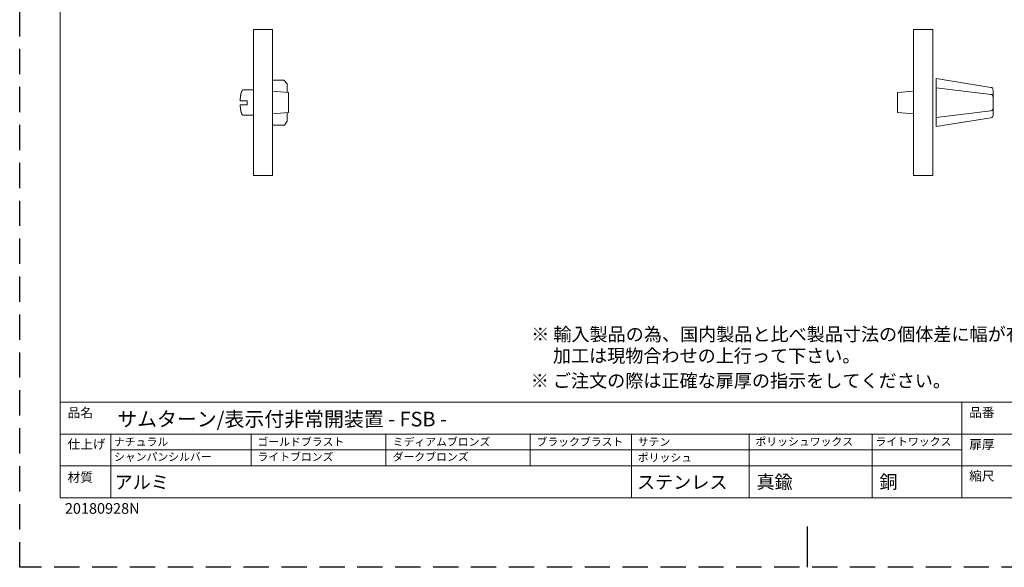
# Model space of a CAD drawing. Units: millimetres. Extents: x 0 to 594, y 0 to 420.
# Drawn here: x 0 to 371, y 0 to 206 of the extents above; entities that cross this region are included whole.
import ezdxf

# ---------------------------------------------------------------- set-up
doc = ezdxf.new("R2010")
doc.units = ezdxf.units.MM
doc.header["$LTSCALE"] = 0.5
doc.linetypes.add('HIDDEN', pattern=[9.525, 6.35, -3.175])
doc.layers.add('PRINT BORDER', color=4, linetype='Continuous', plot=False)
for name, color, linetype, lineweight in [('テンプレート', 7, 'Continuous', 20), ('モデル', 7, 'Continuous', 20), ('寸法', 7, 'Continuous', 13)]:
    doc.layers.add(name, color=color, linetype=linetype, lineweight=lineweight)
doc.styles.add('ＭＳ ゴシック', font='msgothic.ttc', dxfattribs={"bigfont": 'ＭＳ ゴシック'})

msp = doc.modelspace()

# ---------------------------------------------------------------- linework, layer by layer
at = {"layer": 'PRINT BORDER'}
msp.add_line((297, 0), (297, 15.31), dxfattribs=at)
at = {"layer": 'PRINT BORDER', "linetype": 'HIDDEN', "ltscale": 3}
msp.add_lwpolyline([(0, 0), (0, 420), (594, 420), (594, 0)], close=True, dxfattribs=at)
at = {"layer": 'テンプレート'}
for p, q in [((15.31, 210), (15.31, 26.22)), ((578.69, 62.22), (15.31, 62.22)), ((15.31, 62.22), (15.31, 26.22)), ((355.2, 62.22), (355.2, 26.22)), ((438, 50.16), (15.31, 50.16)), ((34.39, 50.16), (34.39, 26.22)), ((438, 38.28), (15.31, 38.28)), ((15.31, 26.22), (578.69, 26.22))]:
    msp.add_line(p, q, dxfattribs=at)
at = {"layer": 'テンプレート', "linetype": 'Continuous'}
for p, q in [((87.21, 50.16), (87.21, 38.28)), ((138.02, 50.16), (138.02, 38.28)), ((192.46, 50.16), (192.46, 38.28)), ((230.66, 50.16), (230.66, 26.22)), ((275.01, 50.25), (275.01, 26.31)), ((321.38, 50.25), (321.38, 26.31)), ((355.2, 44.22), (34.39, 44.22))]:
    msp.add_line(p, q, dxfattribs=at)
at = {"layer": 'モデル', "linetype": 'Continuous'}
for p, q in [((88.12, 202.58), (95.32, 202.58)), ((88.12, 202.58), (88.12, 175.07)), ((95.32, 175.07), (95.32, 202.58)), ((99.63, 183.53), (95.32, 183.53)), ((100.82, 182.19), (99.63, 183.53)), ((100.82, 178.86), (100.82, 182.19)), ((83.38, 178.21), (83.37, 178.19)), ((83.37, 178.19), (83.37, 178.16)), ((83.39, 178.26), (83.38, 178.23)), ((83.38, 178.23), (83.38, 178.21)), ((83.4, 178.3), (83.39, 178.28)), ((83.39, 178.28), (83.39, 178.26)), ((83.39, 178.26), (83.39, 178.26)), ((83.41, 178.35), (83.4, 178.33)), ((83.4, 178.33), (83.4, 178.3)), ((83.42, 178.39), (83.41, 178.37)), ((83.41, 178.37), (83.41, 178.35)), ((83.43, 178.44), (83.42, 178.41)), ((83.42, 178.41), (83.42, 178.39)), ((83.44, 178.48), (83.43, 178.46)), ((83.43, 178.46), (83.43, 178.44)), ((83.43, 178.44), (83.43, 178.44)), ((83.45, 178.52), (83.44, 178.5)), ((83.44, 178.5), (83.44, 178.48)), ((83.46, 178.57), (83.45, 178.54)), ((83.45, 178.54), (83.45, 178.52)), ((83.47, 178.59), (83.46, 178.57)), ((83.48, 178.63), (83.47, 178.61)), ((83.47, 178.61), (83.47, 178.61)), ((83.47, 178.61), (83.47, 178.59)), ((83.49, 178.67), (83.48, 178.65)), ((83.48, 178.65), (83.48, 178.63)), ((83.5, 178.71), (83.49, 178.69)), ((83.49, 178.69), (83.49, 178.67)), ((83.51, 178.75), (83.5, 178.73)), ((83.5, 178.73), (83.5, 178.71)), ((83.52, 178.77), (83.51, 178.75)), ((83.53, 178.81), (83.52, 178.79)), ((83.52, 178.79), (83.52, 178.77)), ((83.52, 178.77), (83.52, 178.77)), ((83.54, 178.85), (83.53, 178.83)), ((83.53, 178.83), (83.53, 178.81)), ((83.55, 178.88), (83.54, 178.87)), ((83.54, 178.87), (83.54, 178.85)), ((83.56, 178.9), (83.55, 178.88)), ((83.57, 178.94), (83.56, 178.92)), ((83.56, 178.92), (83.56, 178.92)), ((83.56, 178.92), (83.56, 178.9)), ((83.58, 178.98), (83.57, 178.96)), ((83.57, 178.96), (83.57, 178.94)), ((83.59, 178.99), (83.58, 178.98)), ((83.6, 179.03), (83.59, 179.01)), ((83.59, 179.01), (83.59, 178.99)), ((83.61, 179.06), (83.6, 179.04)), ((83.6, 179.04), (83.6, 179.03)), ((83.62, 179.08), (83.61, 179.07)), ((83.61, 179.07), (83.61, 179.06)), ((83.63, 179.11), (83.62, 179.1)), ((83.62, 179.1), (83.62, 179.08)), ((83.64, 179.15), (83.63, 179.13)), ((83.63, 179.13), (83.63, 179.11)), ((83.65, 179.16), (83.64, 179.15)), ((83.66, 179.19), (83.65, 179.18)), ((83.65, 179.18), (83.65, 179.16)), ((83.67, 179.21), (83.66, 179.2)), ((83.66, 179.2), (83.66, 179.19)), ((83.68, 179.24), (83.67, 179.23)), ((83.67, 179.23), (83.67, 179.21)), ((83.69, 179.27), (83.68, 179.25)), ((83.68, 179.25), (83.68, 179.24)), ((83.7, 179.28), (83.69, 179.27)), ((83.71, 179.31), (83.7, 179.3)), ((83.7, 179.3), (83.7, 179.28)), ((83.72, 179.33), (83.71, 179.32)), ((83.71, 179.32), (83.71, 179.31)), ((83.73, 179.36), (83.72, 179.34)), ((83.72, 179.34), (83.72, 179.33)), ((83.74, 179.37), (83.73, 179.36)), ((83.75, 179.39), (83.74, 179.38)), ((83.74, 179.38), (83.74, 179.37)), ((83.76, 179.41), (83.75, 179.39)), ((83.77, 179.42), (83.76, 179.42)), ((83.76, 179.42), (83.76, 179.41)), ((83.78, 179.45), (83.77, 179.44)), ((83.77, 179.44), (83.77, 179.42)), ((83.79, 179.47), (83.78, 179.46)), ((83.78, 179.46), (83.78, 179.45)), ((83.8, 179.48), (83.79, 179.47)), ((83.81, 179.51), (83.8, 179.49)), ((83.8, 179.49), (83.8, 179.48)), ((83.82, 179.52), (83.81, 179.51)), ((83.83, 179.53), (83.82, 179.52)), ((83.82, 179.52), (83.82, 179.52)), ((83.84, 179.55), (83.83, 179.54)), ((83.83, 179.54), (83.83, 179.53)), ((83.85, 179.56), (83.84, 179.55)), ((83.86, 179.58), (83.85, 179.57)), ((83.85, 179.57), (83.85, 179.56)), ((83.87, 179.59), (83.86, 179.58)), ((83.88, 179.61), (83.87, 179.6)), ((83.87, 179.6), (83.87, 179.59)), ((83.89, 179.62), (83.88, 179.61)), ((83.88, 179.61), (83.88, 179.61)), ((83.9, 179.63), (83.89, 179.62)), ((83.91, 179.65), (83.9, 179.64)), ((83.9, 179.64), (83.9, 179.63)), ((83.92, 179.66), (83.91, 179.65)), ((83.93, 179.67), (83.92, 179.67)), ((83.92, 179.67), (83.92, 179.66)), ((83.94, 179.68), (83.93, 179.68)), ((83.93, 179.68), (83.93, 179.67)), ((83.95, 179.69), (83.94, 179.68)), ((83.96, 179.71), (83.95, 179.7)), ((83.95, 179.7), (83.95, 179.69)), ((83.97, 179.71), (83.96, 179.71)), ((83.98, 179.72), (83.97, 179.71)), ((83.99, 179.73), (83.98, 179.73)), ((83.98, 179.73), (83.98, 179.72)), ((84, 179.74), (83.99, 179.73)), ((84.01, 179.75), (84, 179.75)), ((84, 179.75), (84, 179.74)), ((84.02, 179.76), (84.01, 179.76)), ((84.01, 179.76), (84.01, 179.75)), ((84.03, 179.76), (84.02, 179.76)), ((84.04, 179.77), (84.03, 179.77)), ((84.03, 179.77), (84.03, 179.76)), ((84.05, 179.78), (84.04, 179.78)), ((84.04, 179.78), (84.04, 179.77)), ((84.06, 179.79), (84.05, 179.78)), ((84.05, 179.78), (84.05, 179.78)), ((84.07, 179.79), (84.06, 179.79)), ((84.06, 179.79), (84.06, 179.79)), ((84.08, 179.8), (84.07, 179.79)), ((84.07, 179.79), (84.07, 179.79)), ((84.07, 179.79), (84.07, 179.79)), ((84.09, 179.8), (84.08, 179.8)), ((84.08, 179.8), (84.08, 179.8)), ((84.08, 179.8), (84.08, 179.8)), ((84.1, 179.81), (84.09, 179.8)), ((84.09, 179.8), (84.09, 179.8)), ((84.09, 179.8), (84.09, 179.8)), ((88.12, 179.83), (84.1, 179.83)), ((84.11, 179.81), (84.1, 179.81)), ((84.1, 179.81), (84.1, 179.81)), ((84.1, 179.81), (84.1, 179.81)), ((84.12, 179.81), (84.11, 179.81)), ((84.11, 179.81), (84.11, 179.81)), ((84.13, 179.82), (84.12, 179.82)), ((84.12, 179.82), (84.12, 179.82)), ((84.12, 179.82), (84.12, 179.81)), ((84.14, 179.82), (84.13, 179.82)), ((84.13, 179.82), (84.13, 179.82)), ((84.13, 179.82), (84.13, 179.82)), ((84.15, 179.83), (84.14, 179.82)), ((84.14, 179.82), (84.14, 179.82)), ((84.16, 179.83), (84.15, 179.83)), ((84.15, 179.83), (84.15, 179.83)), ((84.17, 179.83), (84.16, 179.83)), ((84.16, 179.83), (84.16, 179.83)), ((84.18, 179.83), (84.17, 179.83)), ((84.17, 179.83), (84.17, 179.83)), ((84.19, 179.83), (84.18, 179.83)), ((84.18, 179.83), (84.18, 179.83)), ((84.2, 179.83), (84.19, 179.83)), ((84.19, 179.83), (84.19, 179.83)), ((84.21, 179.84), (84.2, 179.83)), ((84.22, 179.84), (84.21, 179.84)), ((84.21, 179.84), (84.21, 179.84)), ((84.21, 179.84), (84.21, 179.84)), ((84.21, 179.84), (84.21, 179.84)), ((84.21, 179.84), (84.21, 179.84)), ((84.22, 179.84), (84.22, 179.84)), ((84.22, 179.84), (84.22, 179.84)), ((95.33, 179.34), (101.33, 178.82)), ((101.33, 178.82), (101.33, 171.32)), ((83.12, 175.86), (83.11, 175.79)), ((83.11, 175.79), (83.11, 175.78)), ((83.11, 175.78), (83.11, 175.68)), ((83.13, 176.1), (83.12, 176.04)), ((83.12, 176.04), (83.12, 175.98)), ((83.12, 175.98), (83.12, 175.92)), ((83.12, 175.92), (83.12, 175.86)), ((83.14, 176.29), (83.13, 176.23)), ((83.13, 176.23), (83.13, 176.16)), ((83.13, 176.16), (83.13, 176.1)), ((83.15, 176.42), (83.14, 176.36)), ((83.14, 176.36), (83.14, 176.3)), ((83.14, 176.3), (83.14, 176.29)), ((83.16, 176.53), (83.15, 176.48)), ((83.15, 176.48), (83.15, 176.42)), ((83.17, 176.71), (83.16, 176.65)), ((83.16, 176.65), (83.16, 176.59)), ((83.16, 176.59), (83.16, 176.53)), ((83.18, 176.78), (83.17, 176.77)), ((83.17, 176.77), (83.17, 176.71)), ((83.19, 176.89), (83.18, 176.84)), ((83.18, 176.84), (83.18, 176.78)), ((83.2, 177.01), (83.19, 176.95)), ((83.19, 176.95), (83.19, 176.89)), ((83.21, 177.12), (83.2, 177.06)), ((83.2, 177.06), (83.2, 177.01)), ((83.22, 177.17), (83.21, 177.12)), ((83.23, 177.29), (83.22, 177.24)), ((83.22, 177.24), (83.22, 177.23)), ((83.22, 177.23), (83.22, 177.17)), ((83.24, 177.35), (83.23, 177.29)), ((83.25, 177.45), (83.24, 177.4)), ((83.24, 177.4), (83.24, 177.35)), ((83.26, 177.5), (83.25, 177.45)), ((83.27, 177.56), (83.26, 177.5)), ((83.28, 177.66), (83.27, 177.61)), ((83.27, 177.61), (83.27, 177.56)), ((83.29, 177.72), (83.28, 177.66)), ((83.3, 177.76), (83.29, 177.72)), ((83.31, 177.83), (83.3, 177.79)), ((83.3, 177.79), (83.3, 177.76)), ((83.32, 177.91), (83.31, 177.87)), ((83.31, 177.87), (83.31, 177.83)), ((83.33, 177.94), (83.32, 177.91)), ((83.34, 178.02), (83.33, 177.98)), ((83.33, 177.98), (83.33, 177.94)), ((83.35, 178.07), (83.34, 178.02)), ((83.36, 178.09), (83.35, 178.07)), ((83.37, 178.16), (83.36, 178.14)), ((83.36, 178.14), (83.36, 178.12)), ((83.36, 178.12), (83.36, 178.09)), ((88.12, 147.55), (88.12, 175.07)), ((95.32, 175.07), (95.32, 147.55)), ((83.12, 174.18), (83.12, 174.09)), ((83.12, 174.09), (83.13, 174.03)), ((83.13, 174.03), (83.13, 173.97)), ((83.13, 173.97), (83.13, 173.9)), ((83.13, 173.9), (83.14, 173.84)), ((83.14, 173.84), (83.14, 173.78)), ((83.14, 173.78), (83.15, 173.72)), ((83.15, 173.72), (83.15, 173.71)), ((83.15, 173.71), (83.15, 173.65)), ((83.15, 173.65), (83.16, 173.59)), ((83.16, 173.59), (83.16, 173.54)), ((83.16, 173.54), (83.16, 173.48)), ((83.16, 173.48), (83.17, 173.42)), ((83.17, 173.42), (83.17, 173.36)), ((83.17, 173.36), (83.18, 173.3)), ((83.18, 173.3), (83.19, 173.24)), ((83.19, 173.24), (83.19, 173.18)), ((83.19, 173.18), (83.2, 173.14)), ((83.2, 173.14), (83.2, 173.1)), ((83.2, 173.1), (83.2, 173.05)), ((83.2, 173.05), (83.21, 173.01)), ((83.21, 173.01), (83.21, 172.97)), ((83.21, 172.97), (83.22, 172.93)), ((83.22, 172.93), (83.22, 172.89)), ((83.22, 172.89), (83.23, 172.84)), ((83.23, 172.84), (83.23, 172.83)), ((83.23, 172.83), (83.24, 172.8)), ((83.24, 172.8), (83.24, 172.76)), ((83.24, 172.76), (83.25, 172.72)), ((83.25, 172.72), (83.25, 172.68)), ((83.25, 172.68), (83.26, 172.64)), ((83.26, 172.64), (83.26, 172.6)), ((83.26, 172.6), (83.27, 172.56)), ((83.27, 172.56), (83.27, 172.52)), ((83.27, 172.52), (83.27, 172.52)), ((83.27, 172.52), (83.28, 172.48)), ((83.28, 172.48), (83.29, 172.44)), ((83.29, 172.44), (83.29, 172.4)), ((83.29, 172.4), (83.3, 172.36)), ((83.3, 172.36), (83.3, 172.33)), ((83.3, 172.33), (83.31, 172.29)), ((83.31, 172.29), (83.32, 172.25)), ((83.32, 172.25), (83.32, 172.21)), ((83.32, 172.21), (83.33, 172.16)), ((83.33, 172.16), (83.34, 172.13)), ((83.34, 172.13), (83.34, 172.11)), ((83.34, 172.11), (83.35, 172.09)), ((83.35, 172.09), (83.35, 172.06)), ((83.35, 172.06), (83.36, 172.04)), ((83.36, 172.04), (83.36, 172.02)), ((83.36, 172.02), (83.36, 171.99)), ((83.36, 171.99), (83.37, 171.97)), ((83.37, 171.97), (83.37, 171.97)), ((83.37, 171.97), (83.37, 171.94)), ((83.37, 171.94), (83.38, 171.92)), ((83.38, 171.92), (83.38, 171.9)), ((83.38, 171.9), (83.39, 171.88)), ((83.39, 171.88), (83.39, 171.85)), ((83.39, 171.85), (83.4, 171.83)), ((83.4, 171.83), (83.4, 171.81)), ((83.4, 171.81), (83.41, 171.79)), ((83.41, 171.79), (83.41, 171.78)), ((83.41, 171.78), (83.41, 171.76)), ((83.41, 171.76), (83.42, 171.74)), ((83.42, 171.74), (83.42, 171.72)), ((83.42, 171.72), (83.43, 171.7)), ((83.43, 171.7), (83.43, 171.67)), ((83.43, 171.67), (83.44, 171.65)), ((83.44, 171.65), (83.44, 171.63)), ((83.44, 171.63), (83.45, 171.61)), ((83.45, 171.61), (83.45, 171.61)), ((83.45, 171.61), (83.46, 171.59)), ((83.46, 171.59), (83.46, 171.56)), ((83.46, 171.56), (83.47, 171.54)), ((83.47, 171.54), (83.47, 171.52)), ((83.47, 171.52), (83.48, 171.5)), ((83.48, 171.5), (83.48, 171.48)), ((83.48, 171.48), (83.49, 171.46)), ((83.49, 171.46), (83.49, 171.44)), ((83.49, 171.44), (83.49, 171.44)), ((83.49, 171.44), (83.5, 171.42)), ((83.5, 171.42), (83.5, 171.4)), ((83.5, 171.4), (83.51, 171.38)), ((83.51, 171.38), (83.52, 171.36)), ((83.52, 171.36), (83.52, 171.34)), ((83.52, 171.34), (83.53, 171.32)), ((83.53, 171.32), (83.53, 171.31)), ((83.53, 171.31), (83.54, 171.29)), ((83.54, 171.29), (83.54, 171.28)), ((83.54, 171.28), (83.54, 171.26)), ((83.54, 171.26), (83.55, 171.25)), ((83.55, 171.25), (83.56, 171.23)), ((83.56, 171.23), (83.56, 171.21)), ((83.56, 171.21), (83.57, 171.19)), ((83.57, 171.19), (83.57, 171.18)), ((83.57, 171.18), (83.58, 171.16)), ((83.58, 171.16), (83.58, 171.14)), ((83.58, 171.14), (83.59, 171.14)), ((83.59, 171.14), (83.59, 171.12)), ((83.59, 171.12), (83.6, 171.1)), ((83.6, 171.1), (83.6, 171.09)), ((83.6, 171.09), (83.61, 171.07)), ((83.61, 171.07), (83.62, 171.05)), ((83.62, 171.05), (83.62, 171.04)), ((83.62, 171.04), (83.63, 171.02)), ((83.63, 171.02), (83.63, 171)), ((83.63, 171), (83.64, 171)), ((83.64, 171), (83.64, 170.98)), ((83.64, 170.98), (83.65, 170.97)), ((83.65, 170.97), (83.65, 170.95)), ((83.65, 170.95), (83.66, 170.94)), ((83.66, 170.94), (83.67, 170.92)), ((83.67, 170.92), (83.67, 170.91)), ((83.67, 170.91), (83.68, 170.89)), ((83.68, 170.89), (83.68, 170.88)), ((83.68, 170.88), (83.69, 170.87)), ((83.69, 170.87), (83.69, 170.86)), ((83.69, 170.86), (83.7, 170.85)), ((83.7, 170.85), (83.7, 170.83)), ((83.7, 170.83), (83.71, 170.82)), ((83.71, 170.82), (83.72, 170.81)), ((83.72, 170.81), (83.72, 170.79)), ((83.72, 170.79), (83.73, 170.78)), ((83.73, 170.78), (83.74, 170.76)), ((83.74, 170.76), (83.74, 170.75)), ((83.74, 170.75), (83.75, 170.74)), ((95.33, 170.79), (101.33, 171.32)), ((100.82, 168.09), (100.82, 171.27)), ((83.75, 170.74), (83.75, 170.73)), ((83.75, 170.73), (83.76, 170.72)), ((83.76, 170.72), (83.76, 170.71)), ((83.76, 170.71), (83.77, 170.7)), ((83.77, 170.7), (83.77, 170.69)), ((83.77, 170.69), (83.78, 170.68)), ((83.78, 170.68), (83.78, 170.67)), ((83.78, 170.67), (83.79, 170.67)), ((83.79, 170.67), (83.79, 170.66)), ((83.79, 170.66), (83.8, 170.65)), ((83.8, 170.65), (83.8, 170.65)), ((83.8, 170.65), (83.81, 170.64)), ((83.81, 170.64), (83.81, 170.63)), ((83.81, 170.63), (83.82, 170.62)), ((83.82, 170.62), (83.82, 170.61)), ((83.82, 170.61), (83.83, 170.6)), ((83.83, 170.6), (83.83, 170.6)), ((83.83, 170.6), (83.83, 170.59)), ((83.83, 170.59), (83.84, 170.59)), ((83.84, 170.59), (83.84, 170.58)), ((83.84, 170.58), (83.85, 170.57)), ((83.85, 170.57), (83.85, 170.56)), ((83.85, 170.56), (83.86, 170.56)), ((83.86, 170.56), (83.86, 170.55)), ((83.86, 170.55), (83.87, 170.54)), ((83.87, 170.54), (83.87, 170.54)), ((83.87, 170.54), (83.87, 170.53)), ((83.87, 170.53), (83.88, 170.52)), ((83.88, 170.52), (83.88, 170.52)), ((83.88, 170.52), (83.89, 170.51)), ((83.89, 170.51), (83.89, 170.5)), ((83.89, 170.5), (83.9, 170.5)), ((83.9, 170.5), (83.9, 170.49)), ((83.9, 170.49), (83.91, 170.48)), ((83.91, 170.48), (83.91, 170.48)), ((83.91, 170.48), (83.92, 170.48)), ((83.92, 170.48), (83.92, 170.47)), ((83.92, 170.47), (83.93, 170.46)), ((83.93, 170.46), (83.93, 170.46)), ((83.93, 170.46), (83.94, 170.45)), ((83.94, 170.45), (83.94, 170.45)), ((83.94, 170.45), (83.95, 170.44)), ((83.95, 170.44), (83.95, 170.43)), ((83.95, 170.43), (83.96, 170.43)), ((83.96, 170.43), (83.96, 170.43)), ((83.96, 170.43), (83.97, 170.42)), ((83.97, 170.42), (83.97, 170.42)), ((83.97, 170.42), (83.98, 170.41)), ((83.98, 170.41), (83.98, 170.41)), ((83.98, 170.41), (83.99, 170.4)), ((83.99, 170.4), (83.99, 170.4)), ((83.99, 170.4), (84, 170.39)), ((84, 170.39), (84, 170.39)), ((84, 170.39), (84, 170.39)), ((84, 170.39), (84.01, 170.38)), ((84.01, 170.38), (84.01, 170.38)), ((84.01, 170.38), (84.02, 170.37)), ((84.02, 170.37), (84.03, 170.37)), ((84.03, 170.37), (84.03, 170.36)), ((84.03, 170.36), (84.04, 170.36)), ((84.04, 170.36), (84.04, 170.36)), ((84.04, 170.36), (84.05, 170.35)), ((84.05, 170.35), (84.05, 170.35)), ((84.05, 170.35), (84.06, 170.35)), ((84.06, 170.35), (84.06, 170.34)), ((84.06, 170.34), (84.07, 170.34)), ((84.07, 170.34), (84.07, 170.34)), ((84.07, 170.34), (84.07, 170.34)), ((84.07, 170.34), (84.08, 170.34)), ((84.08, 170.34), (84.08, 170.33)), ((84.08, 170.33), (84.08, 170.33)), ((84.08, 170.33), (84.09, 170.33)), ((84.09, 170.33), (84.09, 170.33)), ((84.09, 170.33), (84.09, 170.33)), ((84.09, 170.33), (84.1, 170.33)), ((84.1, 170.33), (84.1, 170.32)), ((84.1, 170.32), (84.1, 170.32)), ((84.1, 170.32), (84.11, 170.32)), ((84.1, 170.31), (88.12, 170.31)), ((84.11, 170.32), (84.11, 170.32)), ((84.11, 170.32), (84.12, 170.32)), ((84.12, 170.32), (84.12, 170.32)), ((84.12, 170.32), (84.12, 170.32)), ((84.12, 170.32), (84.13, 170.31)), ((84.13, 170.31), (84.13, 170.31)), ((84.13, 170.31), (84.13, 170.31)), ((84.13, 170.31), (84.14, 170.31)), ((84.14, 170.31), (84.14, 170.31)), ((84.14, 170.31), (84.15, 170.31)), ((84.15, 170.31), (84.16, 170.3)), ((84.16, 170.3), (84.16, 170.3)), ((84.16, 170.3), (84.17, 170.3)), ((84.17, 170.3), (84.17, 170.3)), ((84.17, 170.3), (84.18, 170.3)), ((84.18, 170.3), (84.19, 170.3)), ((84.19, 170.3), (84.19, 170.3)), ((84.19, 170.3), (84.2, 170.3)), ((84.2, 170.3), (84.2, 170.3)), ((84.2, 170.3), (84.21, 170.3)), ((84.21, 170.3), (84.21, 170.3)), ((84.21, 170.3), (84.21, 170.3)), ((84.21, 170.3), (84.21, 170.3)), ((84.21, 170.3), (84.21, 170.3)), ((84.21, 170.3), (84.22, 170.3)), ((84.22, 170.3), (84.22, 170.3)), ((84.22, 170.3), (84.22, 170.3)), ((99.79, 166.6), (100.82, 168.09)), ((95.32, 166.6), (99.79, 166.6)), ((88.12, 147.55), (95.32, 147.55))]:
    msp.add_line(p, q, dxfattribs=at)
at = {"layer": 'モデル'}
for p, q in [((344.19, 202.58), (336.99, 202.58)), ((336.99, 175.08), (336.99, 202.58)), ((344.19, 175.08), (344.19, 202.58)), ((344.19, 175.08), (344.19, 183.99)), ((366.15, 180.81), (345.49, 184.08)), ((336.98, 179.35), (330.98, 178.83)), ((330.98, 178.83), (330.98, 171.33)), ((345.49, 180.67), (366.11, 178.16)), ((366.99, 170.34), (366.99, 179.82)), ((83.11, 175.68), (85.71, 175.68)), ((85.71, 175.68), (85.71, 174.18)), ((336.99, 175.08), (336.99, 147.58)), ((344.19, 175.08), (344.19, 166.17)), ((344.19, 175.08), (344.19, 147.58)), ((83.12, 174.18), (85.71, 174.18)), ((336.98, 170.8), (330.98, 171.33)), ((345.49, 169.48), (366.11, 172)), ((345.49, 166.08), (366.15, 169.35)), ((344.19, 147.58), (336.99, 147.58))]:
    msp.add_line(p, q, dxfattribs=at)
for centre, start, end in [((365.99, 179.82), 0, 81), ((365.99, 177.17), 0, 83.0475), ((365.99, 172.99), 276.9525, 0), ((365.99, 170.34), 279, 0)]:
    msp.add_arc(centre, 1, start, end, dxfattribs=at)
at = {"layer": '寸法'}
msp.add_line((345.49, 184.08), (345.49, 166.08), dxfattribs=at)

# ---------------------------------------------------------------- texts
at = {"layer": 'テンプレート', "style": 'ＭＳ ゴシック'}
for s, height, p in [('※ 輸入製品の為、国内製品と比べ製品寸法の個体差に幅が有ります。', 5, (192.84, 85.28)), ('\u3000 加工は現物合わせの上行って下さい。', 5, (192.66, 77.18)), ('※ ご注文の際は正確な扉厚の指示をしてください。', 5, (192.66, 67.8)), ('品名', 3.5, (18.06, 56.51)), ('サムターン/表示付非常開装置 - FSB -', 5.5, (36.75, 53.09)), ('品番', 3.5, (357.95, 56.59)), ('仕上げ', 3.5, (18.06, 44.65)), ('扉厚', 3.5, (357.95, 44.53)), ('材質', 3.5, (18.06, 32.17)), ('縮尺', 3.5, (357.93, 32.62))]:
    msp.add_text(s, height=height, dxfattribs=at).set_placement(p)
at = {"layer": 'テンプレート', "attachment_point": 1, "line_spacing_factor": 0.782827, "style": 'ＭＳ ゴシック'}
for s, insert, char_height in [('{ナチュラル}', (35.55, 48.78), 3), ('{ゴールドブラスト}', (89.64, 48.78), 3), ('{ミディアムブロンズ}', (140.6, 48.78), 3), ('{ブラックブラスト}', (194.82, 48.78), 3), ('{サテン}', (233.02, 48.78), 3), ('{ポリッシュワックス}', (277.38, 48.86), 3), ('{ライトワックス}', (322.61, 48.86), 3), ('{シャンパンシルバー}', (35.55, 43.13), 3), ('{ライトブロンズ}', (89.64, 43.13), 3), ('{ダークブロンズ}', (140.6, 43.13), 3), ('{ポリッシュ}', (233.02, 42.84), 3), ('{アルミ}', (35.78, 34.57), 5), ('{ステンレス}', (232.71, 34.57), 5), ('{真鍮}', (277.76, 34.66), 5), ('{銅}', (324.12, 34.66), 5)]:
    msp.add_mtext(s, dxfattribs=dict(at, insert=insert, char_height=char_height))
at = {"layer": '寸法', "linetype": 'Continuous', "lineweight": 0, "insert": (17.03, 24.17), "char_height": 4, "attachment_point": 1, "style": 'ＭＳ ゴシック'}
msp.add_mtext('{20180928N}', dxfattribs=at)

doc.saveas('drawing.dxf')
